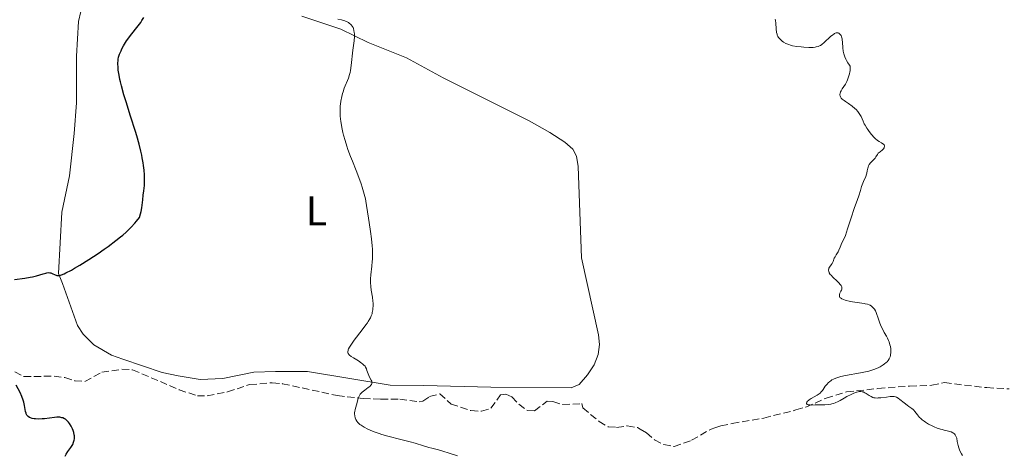
# Model space of a CAD drawing. Units: metres. Extents: x 622141 to 625623, y 4669351 to 4671722.
# Drawn here: x 624830 to 625067, y 4670251 to 4670357 of the extents above; entities that cross this region are included whole.
import ezdxf
from ezdxf.enums import TextEntityAlignment as Align

# ---------------------------------------------------------------- set-up
doc = ezdxf.new("R2010")
doc.units = ezdxf.units.M
doc.header["$MEASUREMENT"] = 0
doc.linetypes.add('DGN Style 3', pattern=[2.435891, 1.739922, -0.695969])
for name, color, linetype, lineweight in [('Barranco lineal', 142, 'DGN Style 3', 13), ('Curva de nivel directora', 30, 'Continuous', 30), ('Curva de nivel intermedia', 30, 'Continuous', 0), ('Etiqueta de uso rústico', 92, 'Continuous', 0), ('Línea de cambio de uso (parcela vista)', 92, 'Continuous', 0)]:
    doc.layers.add(name, color=color, linetype=linetype, lineweight=lineweight)
doc.styles.add('Style-Arial', font='arial.ttf')

msp = doc.modelspace()

# ---------------------------------------------------------------- linework, layer by layer
at = {"layer": 'Barranco lineal', "color": 142, "linetype": 'DGN Style 3', "lineweight": 13}
msp.add_polyline3d([(624828.36, 4670271.55, 300.08), (624830.57, 4670270.41, 299.62), (624837.9, 4670270.52, 299.12), (624840.49, 4670270.17, 298.64), (624842.88, 4670269.41, 298.64), (624845.34, 4670269.21, 298.17), (624849.39, 4670271.5, 298.17), (624854.25, 4670272.18, 297.93), (624856.83, 4670272.06, 297.93), (624868.1, 4670267.25, 296.98), (624872.49, 4670265.74, 296.5), (624874.87, 4670265.78, 296.5), (624879.78, 4670266.71, 296.29), (624885.13, 4670268.48, 296.04), (624890.58, 4670268.92, 295.9), (624893.07, 4670268.7, 295.79), (624906.3, 4670265.81, 295.31), (624912.56, 4670265.12, 295.19), (624916.83, 4670264.99, 294.71), (624921.39, 4670264.97, 293.52), (624926.06, 4670264.35, 293.28), (624926.95, 4670264.46, 293.16), (624928.62, 4670265.58, 293.16), (624931.05, 4670266.24, 293.16), (624933.8, 4670263.78, 293.04), (624938.59, 4670262.18, 292.92), (624941.17, 4670262.02, 292.92), (624943.44, 4670262.75, 292.8), (624945.77, 4670265.97, 292.57), (624947.05, 4670266.18, 292.57), (624948.45, 4670265.51, 292.57), (624950.17, 4670263.76, 292.45), (624952.27, 4670262.21, 292.45), (624953.96, 4670262.13, 292.21), (624957, 4670264.47, 292.09), (624958.39, 4670264.39, 291.97), (624960.77, 4670263.64, 291.97), (624965.42, 4670263.88, 291.88), (624965.64, 4670262.84, 291.49), (624969.57, 4670259.57, 291.73), (624971.75, 4670258.25, 291.25), (624973.79, 4670258.13, 291.25), (624976.36, 4670258.51, 291.25), (624978.82, 4670258.09, 291.25), (624979.5, 4670257.68, 291.25), (624980.99, 4670256.81, 291.25), (624982.95, 4670255.15, 291.01), (624985.17, 4670254, 291.01), (624987.68, 4670253.53, 290.78), (624991.92, 4670255.02, 290.53), (624996.62, 4670257.72, 290.53), (624997.5, 4670258.01, 290.45), (624998.98, 4670258.51, 290.32), (625001.7, 4670259.08, 290.06), (625009.36, 4670260.38, 290.06), (625017.11, 4670262.34, 290.06), (625019.51, 4670263.04, 290.06), (625024.4, 4670265.21, 290.06), (625029.36, 4670266.72, 289.82), (625036.94, 4670267.52, 290.06), (625044.59, 4670268.13, 289.1), (625049.91, 4670268.3, 288.86), (625052.97, 4670268.95, 289.1), (625063.21, 4670267.74, 289.1), (625068.67, 4670267.42, 288.98)], dxfattribs=at)
at = {"layer": 'Curva de nivel directora', "color": 30, "linetype": 'Continuous', "lineweight": 30, "elevation": 300, "flags": 128}
for points in [[(624859.44, 4670314.26), (624859.56, 4670315.3), (624859.71, 4670316.61), (624859.76, 4670317.36), (624859.76, 4670318.53), (624859.74, 4670319.19), (624859.65, 4670320.28), (624859.51, 4670321.47), (624859.42, 4670322.1), (624859.2, 4670323.29), (624859.07, 4670323.92), (624858.85, 4670324.93), (624858.41, 4670326.63), (624857.86, 4670328.59), (624857.53, 4670329.69), (624856.37, 4670333.4), (624855.27, 4670336.87), (624854.77, 4670338.52), (624854.14, 4670340.74), (624853.9, 4670341.69), (624853.77, 4670342.26), (624853.57, 4670343.27), (624853.39, 4670344.49), (624853.34, 4670345.13), (624853.32, 4670346.13), (624853.35, 4670346.87), (624853.39, 4670347.18), (624853.48, 4670347.63), (624853.72, 4670348.36), (624854.05, 4670349.16), (624854.27, 4670349.62), (624854.66, 4670350.36), (624855.13, 4670351.16), (624855.4, 4670351.57), (624855.69, 4670351.99), (624856.32, 4670352.84), (624858.19, 4670355.17), (624858.82, 4670356.02), (624859.1, 4670356.46), (624859.53, 4670357.26)], [(624828.31, 4670293.91), (624830.84, 4670294.23), (624832.07, 4670294.44), (624832.64, 4670294.55), (624833.66, 4670294.8), (624835.28, 4670295.27), (624835.88, 4670295.43), (624836.14, 4670295.49), (624836.56, 4670295.54), (624836.89, 4670295.53), (624837.08, 4670295.49), (624837.41, 4670295.37), (624838.12, 4670294.99), (624838.38, 4670294.9), (624838.51, 4670294.86), (624838.77, 4670294.83), (624838.92, 4670294.84), (624839.18, 4670294.87), (624839.67, 4670295.02), (624840.31, 4670295.28), (624840.72, 4670295.47), (624842.05, 4670296.16), (624842.84, 4670296.6), (624844.14, 4670297.35), (624846.27, 4670298.68), (624848.49, 4670300.17), (624849.96, 4670301.21), (624850.93, 4670301.9), (624852.77, 4670303.28), (624853.9, 4670304.16), (624854.46, 4670304.61), (624855.27, 4670305.32), (624856.1, 4670306.11), (624856.51, 4670306.53), (624857.37, 4670307.48), (624857.82, 4670308.01), (624858.51, 4670308.88), (624858.75, 4670309.75), (624858.89, 4670310.29), (624859.09, 4670311.25), (624859.28, 4670312.46), (624859.35, 4670313.14), (624859.44, 4670314.26)], [(624829.65, 4670266.53), (624828.74, 4670268.32)], [(624840.54, 4670251.19), (624840.68, 4670251.51), (624840.79, 4670251.69), (624841.23, 4670252.31), (624841.95, 4670253.28), (624842.27, 4670253.78), (624842.4, 4670254.03), (624842.61, 4670254.53), (624842.74, 4670255.04), (624842.79, 4670255.37), (624842.8, 4670255.6), (624842.78, 4670256.06), (624842.75, 4670256.33), (624842.65, 4670256.86), (624842.48, 4670257.4), (624842.34, 4670257.75), (624842, 4670258.44), (624841.6, 4670259.07), (624841.38, 4670259.36), (624841.01, 4670259.75), (624840.62, 4670260.08), (624840.42, 4670260.21), (624839.98, 4670260.41), (624839.75, 4670260.48), (624839.24, 4670260.57), (624838.86, 4670260.58), (624838.58, 4670260.58), (624837.97, 4670260.54), (624836.76, 4670260.39), (624835.58, 4670260.24), (624834.98, 4670260.18), (624834.11, 4670260.14), (624833.39, 4670260.18), (624833.05, 4670260.22), (624832.58, 4670260.32), (624832.16, 4670260.46), (624831.97, 4670260.55), (624831.63, 4670260.77), (624831.49, 4670260.9), (624831.31, 4670261.12), (624831.17, 4670261.37), (624831.1, 4670261.55), (624830.99, 4670261.95), (624830.76, 4670263.4), (624830.57, 4670264.24), (624830.43, 4670264.69), (624830.08, 4670265.61), (624829.65, 4670266.53)]]:
    msp.add_lwpolyline(points, dxfattribs=at)
at = {"layer": 'Curva de nivel intermedia', "color": 30, "linetype": 'Continuous', "lineweight": 0, "flags": 128}
for points, elevation in [([(624907.4, 4670330.61), (624907.29, 4670331.2), (624907.16, 4670332.07), (624907.02, 4670333.36), (624906.98, 4670334.2), (624906.98, 4670334.62), (624906.99, 4670335.24), (624907.03, 4670335.84), (624907.06, 4670336.24), (624907.17, 4670337.02), (624907.39, 4670338.13), (624907.57, 4670338.84), (624907.7, 4670339.28), (624907.99, 4670340.12), (624909, 4670342.57), (624909.29, 4670343.45), (624909.41, 4670343.93), (624909.51, 4670344.45), (624909.68, 4670345.58), (624910.06, 4670349.3), (624910.35, 4670351.61), (624910.43, 4670352.65), (624910.43, 4670353.3), (624910.41, 4670353.61), (624910.34, 4670354.05), (624910.21, 4670354.55), (624910.11, 4670354.78), (624909.93, 4670355.11), (624909.69, 4670355.42), (624909.54, 4670355.57), (624909.19, 4670355.85), (624908.99, 4670355.98), (624908.65, 4670356.17), (624908.11, 4670356.4), (624907.81, 4670356.51), (624907.31, 4670356.66), (624906.44, 4670356.86)], 295), ([(625027.16, 4670353.52), (625026.96, 4670353.52), (625026.84, 4670353.5), (625026.59, 4670353.42), (625026.46, 4670353.36), (625026.24, 4670353.23), (625026, 4670353.06), (625025.48, 4670352.63), (625023.92, 4670351.18), (625023.35, 4670350.7), (625023.03, 4670350.49), (625022.84, 4670350.38), (625022.45, 4670350.23), (625022.01, 4670350.11), (625021.74, 4670350.06), (625021.25, 4670350.01), (625020.24, 4670350), (625019.02, 4670350.05), (625018.34, 4670350.11), (625017.3, 4670350.23), (625016.3, 4670350.41), (625015.84, 4670350.53), (625015.43, 4670350.66), (625015.17, 4670350.75), (625014.71, 4670350.95), (625014.13, 4670351.28), (625013.81, 4670351.51), (625013.62, 4670351.66), (625013.3, 4670351.96), (625012.92, 4670352.39), (625012.78, 4670352.61), (625012.61, 4670352.97), (625012.55, 4670353.17), (625012.45, 4670353.63), (625012.37, 4670354.49), (625012.27, 4670355.82), (625012.18, 4670356.49), (625012.12, 4670356.82)], 290), ([(625028.24, 4670302.71), (625028.54, 4670303.35), (625029.13, 4670304.53), (625029.6, 4670306.1), (625030.46, 4670308.82), (625031.21, 4670311.03), (625031.99, 4670313.25), (625032.28, 4670314.08), (625032.69, 4670315.37), (625032.98, 4670316.37), (625033.13, 4670316.8), (625033.47, 4670317.58), (625033.99, 4670318.76), (625034.19, 4670319.34), (625034.26, 4670319.62), (625034.36, 4670320.15), (625034.46, 4670320.78), (625034.53, 4670321.08), (625034.63, 4670321.36), (625034.69, 4670321.49), (625034.81, 4670321.69), (625035.11, 4670322.06), (625035.8, 4670322.74), (625036.1, 4670323.06), (625036.23, 4670323.22), (625036.44, 4670323.53), (625036.8, 4670324.12), (625037.01, 4670324.39), (625037.43, 4670324.78), (625038.02, 4670325.26), (625038.27, 4670325.51), (625038.42, 4670325.73), (625038.47, 4670325.84), (625038.51, 4670326.01), (625038.51, 4670326.18), (625038.42, 4670326.41), (625038.26, 4670326.6), (625038.13, 4670326.7), (625037.78, 4670326.92), (625037.19, 4670327.27), (625036.85, 4670327.5), (625036.29, 4670327.95), (625036, 4670328.24), (625035.4, 4670328.9), (625034.82, 4670329.65), (625034.45, 4670330.16), (625034.23, 4670330.5), (625033.83, 4670331.17), (625033.64, 4670331.51), (625033.33, 4670332.16), (625032.85, 4670333.27), (625032.58, 4670333.78), (625032.43, 4670334.02), (625032.09, 4670334.5), (625031.68, 4670334.95), (625031.37, 4670335.24), (625030.69, 4670335.81), (625029.83, 4670336.4), (625029.07, 4670336.91), (625028.73, 4670337.15), (625028.29, 4670337.52), (625028.07, 4670337.76), (625027.98, 4670337.88), (625027.88, 4670338.07), (625027.78, 4670338.32), (625027.76, 4670338.45), (625027.75, 4670338.71), (625027.78, 4670338.89), (625027.9, 4670339.27), (625028.02, 4670339.5), (625028.31, 4670339.98), (625029.05, 4670341.1), (625029.4, 4670341.76), (625029.56, 4670342.12), (625029.84, 4670342.87), (625030.04, 4670343.62), (625030.14, 4670344.08), (625030.19, 4670344.37), (625030.24, 4670344.86), (625030.24, 4670345.08), (625030.19, 4670345.42), (625030.07, 4670345.68), (625029.68, 4670346.23), (625029.34, 4670346.8), (625029.17, 4670347.15), (625028.91, 4670347.74), (625028.7, 4670348.41), (625028.61, 4670348.76), (625028.54, 4670349.12), (625028.45, 4670349.86), (625028.35, 4670351.25), (625028.3, 4670351.84), (625028.26, 4670352.1), (625028.16, 4670352.52), (625028.03, 4670352.85), (625027.92, 4670353.03), (625027.84, 4670353.13), (625027.66, 4670353.3), (625027.46, 4670353.43), (625027.35, 4670353.48), (625027.16, 4670353.52)], 290), ([(624911.27, 4670259.32), (624911.02, 4670259.66), (624910.82, 4670260), (624910.74, 4670260.19), (624910.63, 4670260.48), (624910.52, 4670260.95), (624910.48, 4670261.44), (624910.49, 4670261.7), (624910.52, 4670261.96), (624910.62, 4670262.49), (624911.08, 4670264.12), (624911.35, 4670265.18), (624911.56, 4670265.69), (624911.75, 4670266.02), (624911.87, 4670266.19), (624912.09, 4670266.43), (624912.35, 4670266.67), (624912.95, 4670267.14), (624913.79, 4670267.75), (624914.16, 4670268.04), (624914.44, 4670268.34), (624914.54, 4670268.48), (624914.64, 4670268.71), (624914.67, 4670268.85), (624914.66, 4670269.14), (624914.63, 4670269.29), (624914.52, 4670269.58), (624914.04, 4670270.45), (624913.93, 4670270.67), (624913.75, 4670271.09), (624913.47, 4670271.89), (624913.34, 4670272.26), (624913.13, 4670272.69), (624913, 4670272.9), (624912.74, 4670273.21), (624912.4, 4670273.52), (624912.19, 4670273.68), (624911.4, 4670274.21), (624910.22, 4670274.94), (624909.68, 4670275.28), (624909.27, 4670275.58), (624909.11, 4670275.73), (624908.99, 4670275.9), (624908.94, 4670275.99), (624908.87, 4670276.19), (624908.86, 4670276.3), (624908.86, 4670276.47), (624908.91, 4670276.74), (624908.96, 4670276.89), (624909.05, 4670277.14), (624909.27, 4670277.56), (624909.57, 4670278.04), (624910.38, 4670279.18), (624912.34, 4670281.7), (624913.22, 4670282.89), (624913.58, 4670283.41), (624913.79, 4670283.74), (624914.14, 4670284.34), (624914.29, 4670284.62), (624914.52, 4670285.14), (624914.69, 4670285.62), (624914.77, 4670285.93), (624914.89, 4670286.52), (624914.93, 4670286.84), (624914.96, 4670287.51), (624914.95, 4670288.19), (624914.91, 4670288.65), (624914.78, 4670289.65), (624914.52, 4670291.31), (624914.4, 4670292.2), (624914.33, 4670293.12), (624914.32, 4670293.59), (624914.34, 4670294.06), (624914.41, 4670295.03), (624914.65, 4670297.09), (624914.75, 4670298.2), (624914.79, 4670298.78), (624914.81, 4670299.99), (624914.78, 4670301.22), (624914.74, 4670302.05), (624914.6, 4670303.69), (624914.36, 4670305.46), (624914, 4670307.67), (624913.82, 4670308.73), (624913.38, 4670311.78), (624913.2, 4670312.82), (624913.09, 4670313.36), (624912.96, 4670313.91), (624912.66, 4670315.05), (624912.32, 4670316.21), (624912.07, 4670316.99), (624911.52, 4670318.54), (624910.86, 4670320.22), (624909.94, 4670322.48), (624909.48, 4670323.65), (624908.87, 4670325.3), (624908.59, 4670326.15), (624908.18, 4670327.45), (624907.82, 4670328.77), (624907.66, 4670329.44), (624907.4, 4670330.61)], 295), ([(625024.54, 4670268.53), (625024.97, 4670268.97), (625025.22, 4670269.18), (625025.61, 4670269.46), (625025.82, 4670269.6), (625026.17, 4670269.79), (625026.77, 4670270.05), (625027.46, 4670270.28), (625027.97, 4670270.41), (625029.06, 4670270.65), (625032.7, 4670271.29), (625033.91, 4670271.54), (625034.48, 4670271.68), (625035.45, 4670271.95), (625035.91, 4670272.11), (625036.56, 4670272.36), (625037.16, 4670272.63), (625037.44, 4670272.78), (625037.97, 4670273.08), (625038.21, 4670273.24), (625038.55, 4670273.49), (625038.95, 4670273.84), (625039.12, 4670274.02), (625039.36, 4670274.3), (625039.65, 4670274.74), (625039.86, 4670275.2), (625039.95, 4670275.52), (625040, 4670275.73), (625040.06, 4670276.16), (625040.07, 4670276.48), (625040.04, 4670277.11), (625039.93, 4670277.72), (625039.84, 4670278.11), (625039.62, 4670278.8), (625039.49, 4670279.14), (625039.24, 4670279.72), (625038.98, 4670280.2), (625038.45, 4670281.1), (625037.91, 4670282.13), (625037.65, 4670282.7), (625037.28, 4670283.6), (625036.97, 4670284.52), (625036.59, 4670285.65), (625036.4, 4670286.12), (625036.3, 4670286.33), (625036.09, 4670286.68), (625035.88, 4670286.97), (625035.72, 4670287.13), (625035.39, 4670287.41), (625035.02, 4670287.65), (625034.79, 4670287.76), (625034.39, 4670287.91), (625033.88, 4670288.04), (625033.58, 4670288.11), (625032.47, 4670288.28), (625030.78, 4670288.52), (625029.96, 4670288.67), (625029.29, 4670288.82), (625028.99, 4670288.9), (625028.59, 4670289.04), (625028.24, 4670289.2), (625028.09, 4670289.28), (625027.85, 4670289.46), (625027.76, 4670289.56), (625027.66, 4670289.71), (625027.61, 4670289.87), (625027.6, 4670289.99), (625027.63, 4670290.22), (625027.76, 4670290.58), (625027.99, 4670291.07), (625028.1, 4670291.3), (625028.2, 4670291.58), (625028.22, 4670291.72), (625028.22, 4670291.92), (625028.18, 4670292.13), (625028.14, 4670292.24), (625028.01, 4670292.47), (625027.92, 4670292.59), (625027.76, 4670292.79), (625027.57, 4670293), (625027.09, 4670293.47), (625026.05, 4670294.45), (625025.6, 4670294.91), (625025.42, 4670295.13), (625025.17, 4670295.52), (625025.03, 4670295.86), (625025, 4670296.07), (625025, 4670296.21), (625025.04, 4670296.46), (625025.1, 4670296.59), (625025.25, 4670296.86), (625025.64, 4670297.4), (625025.84, 4670297.72), (625026.09, 4670298.25), (625026.39, 4670299.01), (625026.56, 4670299.37), (625026.85, 4670299.87), (625027.29, 4670300.55), (625027.5, 4670300.96), (625027.83, 4670301.73), (625028.24, 4670302.71)], 290), ([(625057.36, 4670251.3), (625057.12, 4670251.71), (625056.81, 4670252.33), (625056.66, 4670252.67), (625056.45, 4670253.21), (625056.28, 4670253.79), (625056.21, 4670254.09), (625056.1, 4670254.7), (625055.96, 4670255.51), (625055.85, 4670255.88), (625055.7, 4670256.21), (625055.6, 4670256.36), (625055.42, 4670256.57), (625055.2, 4670256.74), (625055.02, 4670256.85), (625054.63, 4670257.02), (625053.95, 4670257.23), (625052.94, 4670257.47), (625052.42, 4670257.6), (625052.02, 4670257.72), (625051.26, 4670257.98), (625050.52, 4670258.28), (625050.04, 4670258.49), (625049.17, 4670258.94), (625048.41, 4670259.39), (625048.07, 4670259.62), (625047.6, 4670259.98), (625047.18, 4670260.36), (625046.99, 4670260.56), (625046.47, 4670261.18), (625045.85, 4670261.98), (625045.56, 4670262.32), (625045.41, 4670262.46), (625045.1, 4670262.71), (625044.39, 4670263.19), (625043.97, 4670263.48), (625043.25, 4670264.05), (625042.24, 4670264.85), (625041.78, 4670265.18), (625041.39, 4670265.4), (625041.2, 4670265.48), (625040.83, 4670265.57), (625040.56, 4670265.6), (625039.92, 4670265.57), (625038.97, 4670265.46), (625037.6, 4670265.29), (625036.99, 4670265.24), (625036.73, 4670265.23), (625036.29, 4670265.24), (625035.93, 4670265.31), (625035.72, 4670265.38), (625035.31, 4670265.58), (625034.81, 4670265.88), (625034.11, 4670266.32), (625033.77, 4670266.52), (625033.34, 4670266.7), (625033.13, 4670266.76), (625032.78, 4670266.8), (625032.39, 4670266.78), (625032.16, 4670266.74), (625031.83, 4670266.65), (625031.08, 4670266.39), (625030.46, 4670266.12), (625029.45, 4670265.6), (625028.76, 4670265.2), (625027.82, 4670264.64), (625027.33, 4670264.39), (625026.57, 4670264.05), (625026.18, 4670263.92), (625025.78, 4670263.82), (625025.51, 4670263.76), (625024.96, 4670263.68), (625024.13, 4670263.62), (625022.52, 4670263.59), (625021.78, 4670263.57), (625020.91, 4670263.54), (625020.54, 4670263.55), (625020.09, 4670263.59), (625019.93, 4670263.63), (625019.8, 4670263.69), (625019.67, 4670263.87), (625019.69, 4670264.09), (625019.74, 4670264.21), (625019.93, 4670264.45), (625020.13, 4670264.64), (625020.32, 4670264.79), (625020.77, 4670265.1), (625022.22, 4670265.94), (625022.72, 4670266.26), (625022.93, 4670266.43), (625023.23, 4670266.72), (625023.53, 4670267.09), (625023.69, 4670267.33), (625024.2, 4670268.1), (625024.54, 4670268.53)], 290), ([(624935.36, 4670251.22), (624933.12, 4670251.99), (624932.08, 4670252.32), (624930.74, 4670252.7), (624929.17, 4670253.09), (624928.41, 4670253.3), (624927.17, 4670253.67), (624925.15, 4670254.28), (624923.89, 4670254.63), (624921.67, 4670255.19), (624918.52, 4670256), (624917.06, 4670256.41), (624916.4, 4670256.63), (624915.24, 4670257.05), (624914.25, 4670257.46), (624913.69, 4670257.73), (624912.76, 4670258.22), (624912.05, 4670258.65), (624911.77, 4670258.85), (624911.42, 4670259.16), (624911.27, 4670259.32)], 295)]:
    msp.add_lwpolyline(points, dxfattribs=dict(at, elevation=elevation))
at = {"layer": 'Línea de cambio de uso (parcela vista)', "color": 92, "linetype": 'Continuous', "lineweight": 0}
for points in [[(624962.77, 4670267.67, 292.79), (624943.41, 4670267.83, 293.42), (624927.2, 4670268.24, 294.06), (624919.04, 4670268.32, 294.74), (624899.07, 4670271.65, 295.56), (624891.38, 4670271.67, 295.82), (624886.17, 4670271.5, 296.09), (624878.66, 4670269.92, 296.68), (624873.18, 4670269.67, 297.01), (624867.87, 4670270.58, 297.54), (624864.03, 4670271.41, 297.44), (624854.51, 4670274.61, 297.94), (624851.79, 4670275.6, 298.34), (624847.49, 4670278.08, 298.59), (624844.92, 4670280.65, 298.73), (624843.57, 4670282.76, 298.85), (624839.88, 4670292.9, 299.71), (624838.97, 4670295.37, 300.07), (624839.79, 4670310.15, 301.8), (624841.63, 4670318.91, 302.21), (624842.74, 4670329.15, 302.1), (624843.26, 4670336.62, 301.69), (624843.3, 4670347.85, 301.35), (624843.79, 4670356.23, 301.17), (624844.32, 4670358.67, 301.21)], [(624897.71, 4670357.52, 296.07), (624907.15, 4670354.38, 295.29), (624913.76, 4670351.19, 294.76), (624923.02, 4670347.45, 294.12), (624931.91, 4670342.64, 293.48), (624952.68, 4670332.26, 292.21), (624957.62, 4670329.46, 292.26), (624961.28, 4670327.05, 292.35), (624963.24, 4670325.37, 292.36), (624964.11, 4670323.72, 292.34), (624964.54, 4670321.24, 292.34), (624965.32, 4670299.15, 292.49), (624969.39, 4670280.48, 292.82), (624969.63, 4670278.2, 292.8), (624969.34, 4670275.76, 292.83), (624968.33, 4670273.22, 292.94), (624966.78, 4670270.81, 292.95), (624964.73, 4670268.5, 292.86), (624962.77, 4670267.67, 292.79)]]:
    msp.add_polyline3d(points, dxfattribs=at)

# ---------------------------------------------------------------- texts
at = {"layer": 'Etiqueta de uso rústico', "color": 92, "linetype": 'Continuous', "lineweight": 0, "style": 'Style-Arial'}
msp.add_text('L', height=7, dxfattribs=at).set_placement((624901.28, 4670310.45, 296.24), align=Align.MIDDLE_CENTER)

doc.saveas('drawing.dxf')
